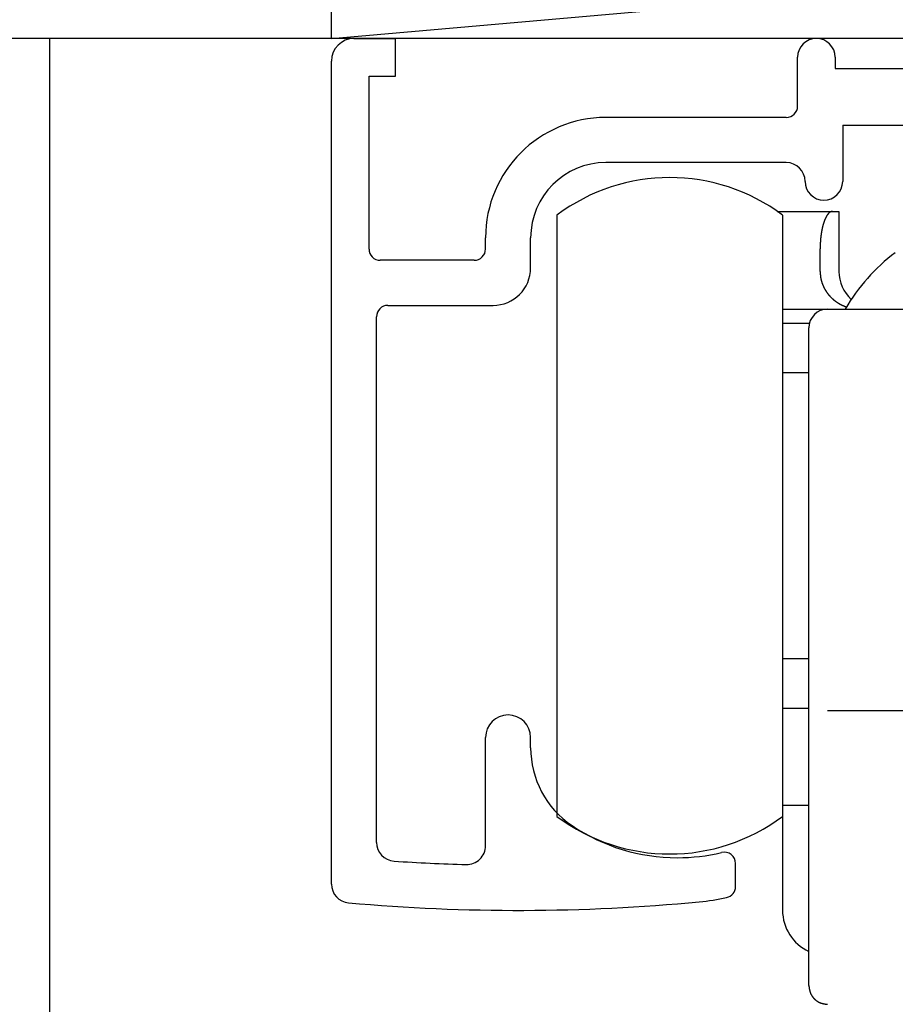
# Model space of a CAD drawing. Extents: x 19 to 1166, y 16 to 831.
# Drawn here: x 477 to 500, y 658 to 685 of the extents above; entities that cross this region are included whole.
import ezdxf

# ---------------------------------------------------------------- set-up
doc = ezdxf.new("R2010")
doc.units = 0
for name, color, linetype in [('KI1', 7, 'CONTINUOUS'), ('KI2', 4, 'CONTINUOUS'), ('OS', 2, 'CONTINUOUS')]:
    doc.layers.add(name, color=color, linetype=linetype)

msp = doc.modelspace()

# ---------------------------------------------------------------- linework, layer by layer
at = {"layer": 'KI1'}
for p, q in [((486.047033, 684.105744), (487.147033, 684.105744)), ((487.147033, 683.105744), (487.147033, 684.105744)), ((497.847033, 682.303417), (497.847033, 683.605744)), ((498.847033, 683.605744), (498.847033, 683.303417)), ((485.447033, 661.605744), (485.447033, 683.505744)), ((498.847042, 683.303417), (503.447042, 683.303417)), ((486.447033, 678.503417), (486.447033, 683.105744)), ((486.447033, 683.105744), (487.147033, 683.105744)), ((497.547033, 682.003417), (492.747033, 682.003417)), ((499.047033, 681.803417), (499.047033, 680.303417)), ((499.047042, 681.803417), (502.927426, 681.803417)), ((497.547033, 680.803417), (492.747033, 680.803417)), ((489.547033, 678.503417), (489.547033, 678.803417)), ((490.747033, 678.003417), (490.747033, 678.803417)), ((489.247033, 678.203417), (486.747033, 678.203417)), ((486.947033, 677.003417), (489.747033, 677.003417)), ((486.647033, 662.715494), (486.647033, 676.703417)), ((489.547033, 662.62517), (489.547033, 665.505744)), ((490.747033, 665.234512), (490.747033, 665.505744)), ((496.197033, 661.539679), (496.197033, 662.155259))]:
    msp.add_line(p, q, dxfattribs=at)
for centre, radius, start, end in [((486.047033, 683.505744), 0.6, 90, 180), ((498.347033, 683.605744), 0.5, 0, 180), ((497.547033, 682.303417), 0.3, 270, 0), ((492.747033, 678.803417), 3.2, 90, 180), ((492.747033, 678.803417), 2, 90, 180), ((497.547033, 680.303417), 0.5, 0, 90), ((498.547033, 680.303417), 0.5, 180, 270), ((498.547033, 680.303417), 0.5, 270, 0), ((486.747033, 678.503417), 0.3, 180, 270), ((489.247033, 678.503417), 0.3, 270, 0), ((489.747033, 678.003417), 1, 270, 0), ((486.947033, 676.703417), 0.3, 90, 180), ((490.147033, 665.505744), 0.6, 0, 180), ((493.247033, 665.234512), 2.5, 180, 235.944202), ((494.647033, 667.305744), 5, 235.944202, 270), ((487.147033, 662.715494), 0.5, 180, 266.168375), ((489.047033, 662.62517), 0.5, 268.388203, 0), ((494.647033, 667.305744), 5, 270, 283.641677), ((495.897033, 662.155259), 0.3, 0, 103.641677), ((490.428067, 711.704919), 49.599175, 266.168375, 268.388203), ((485.947033, 661.605744), 0.5, 180, 264.888878), ((495.897033, 661.539679), 0.3, 282.231634, 0), ((490.428067, 711.704919), 50.799175, 264.888878, 275.428148), ((494.647033, 667.305744), 6.2, 275.428148, 282.231634)]:
    msp.add_arc(centre, radius, start, end, dxfattribs=at)
at = {"layer": 'KI2'}
for p, q in [((491.447042, 679.405744), (491.447042, 663.405744)), ((497.308859, 679.505744), (498.780375, 679.505744)), ((497.447042, 679.405744), (497.447042, 663.405744)), ((498.780375, 679.505744), (498.947042, 679.505744)), ((498.947042, 679.505744), (498.947042, 677.905745)), ((498.447042, 677.905745), (498.447042, 678.505744)), ((497.447042, 676.905744), (498.647041, 676.905744)), ((498.647041, 676.905744), (503.447042, 676.905744)), ((497.447042, 676.52922), (498.162528, 676.52922)), ((498.147042, 666.374971), (498.147042, 676.405743)), ((498.147042, 675.205744), (497.447042, 675.205744)), ((497.447042, 667.605744), (498.147042, 667.605744)), ((497.447042, 666.282269), (498.147042, 666.282269)), ((498.147042, 662.405744), (498.147042, 666.374971)), ((498.647041, 666.226864), (503.447042, 666.226864)), ((497.447042, 663.705744), (498.147042, 663.705744)), ((497.447042, 663.405744), (497.447042, 660.905744)), ((498.147042, 658.905744), (498.147042, 662.405744))]:
    msp.add_line(p, q, dxfattribs=at)
for points in [[(498.78, 679.506, 0), (498.778, 679.505, 0), (498.776, 679.505, 0), (498.774, 679.505, 0), (498.772, 679.504, 0), (498.77, 679.504, 0), (498.768, 679.503, 0), (498.766, 679.503, 0), (498.764, 679.503, 0), (498.762, 679.502, 0), (498.76, 679.502, 0), (498.758, 679.501, 0), (498.756, 679.501, 0), (498.754, 679.5, 0), (498.752, 679.5, 0), (498.75, 679.499, 0), (498.748, 679.499, 0), (498.746, 679.498, 0), (498.744, 679.498, 0), (498.742, 679.497, 0), (498.74, 679.497, 0), (498.738, 679.496, 0), (498.736, 679.495, 0), (498.734, 679.495, 0), (498.732, 679.494, 0), (498.73, 679.493, 0), (498.728, 679.493, 0), (498.727, 679.492, 0), (498.725, 679.491, 0), (498.723, 679.49, 0), (498.721, 679.489, 0), (498.719, 679.489, 0), (498.717, 679.488, 0), (498.716, 679.487, 0), (498.714, 679.486, 0), (498.712, 679.485, 0), (498.71, 679.484, 0), (498.709, 679.483, 0), (498.707, 679.482, 0), (498.705, 679.48, 0), (498.703, 679.479, 0), (498.702, 679.478, 0), (498.7, 679.477, 0), (498.698, 679.476, 0), (498.697, 679.474, 0), (498.695, 679.473, 0), (498.694, 679.472, 0), (498.692, 679.471, 0), (498.69, 679.469, 0), (498.689, 679.468, 0), (498.687, 679.467, 0), (498.686, 679.465, 0), (498.684, 679.464, 0), (498.683, 679.462, 0), (498.681, 679.461, 0), (498.68, 679.459, 0), (498.678, 679.458, 0), (498.677, 679.457, 0), (498.675, 679.455, 0), (498.674, 679.454, 0), (498.672, 679.452, 0), (498.671, 679.451, 0), (498.67, 679.449, 0), (498.668, 679.447, 0), (498.667, 679.446, 0), (498.665, 679.444, 0), (498.664, 679.443, 0), (498.663, 679.441, 0), (498.661, 679.44, 0), (498.66, 679.438, 0), (498.659, 679.437, 0), (498.657, 679.435, 0), (498.656, 679.433, 0), (498.655, 679.432, 0), (498.653, 679.43, 0), (498.652, 679.429, 0), (498.651, 679.427, 0), (498.65, 679.426, 0), (498.648, 679.424, 0), (498.647, 679.422, 0), (498.646, 679.421, 0), (498.645, 679.419, 0), (498.643, 679.417, 0), (498.642, 679.416, 0), (498.641, 679.414, 0), (498.64, 679.412, 0), (498.639, 679.411, 0), (498.637, 679.409, 0), (498.636, 679.407, 0), (498.635, 679.406, 0), (498.634, 679.404, 0), (498.633, 679.402, 0), (498.632, 679.401, 0), (498.63, 679.399, 0), (498.629, 679.397, 0), (498.628, 679.396, 0), (498.627, 679.394, 0), (498.626, 679.392, 0), (498.625, 679.39, 0), (498.624, 679.389, 0), (498.623, 679.387, 0), (498.622, 679.385, 0), (498.621, 679.383, 0), (498.62, 679.382, 0), (498.618, 679.38, 0), (498.617, 679.378, 0), (498.616, 679.376, 0), (498.615, 679.375, 0), (498.614, 679.373, 0), (498.613, 679.371, 0), (498.612, 679.369, 0), (498.611, 679.367, 0), (498.61, 679.366, 0), (498.609, 679.364, 0), (498.608, 679.362, 0), (498.607, 679.36, 0), (498.606, 679.358, 0), (498.605, 679.357, 0), (498.604, 679.355, 0), (498.603, 679.353, 0), (498.602, 679.351, 0), (498.601, 679.349, 0), (498.601, 679.348, 0), (498.6, 679.346, 0), (498.599, 679.344, 0), (498.598, 679.342, 0), (498.597, 679.34, 0), (498.596, 679.339, 0), (498.595, 679.337, 0), (498.594, 679.335, 0), (498.593, 679.333, 0), (498.592, 679.331, 0), (498.591, 679.329, 0), (498.59, 679.327, 0), (498.59, 679.326, 0), (498.589, 679.324, 0), (498.588, 679.322, 0), (498.587, 679.32, 0), (498.586, 679.318, 0), (498.585, 679.316, 0), (498.584, 679.315, 0), (498.583, 679.313, 0), (498.583, 679.311, 0), (498.582, 679.309, 0), (498.581, 679.307, 0), (498.58, 679.305, 0), (498.579, 679.303, 0), (498.578, 679.301, 0), (498.578, 679.3, 0), (498.577, 679.298, 0), (498.576, 679.296, 0), (498.575, 679.294, 0), (498.574, 679.292, 0), (498.574, 679.29, 0), (498.573, 679.288, 0), (498.572, 679.286, 0), (498.571, 679.284, 0), (498.57, 679.283, 0), (498.57, 679.281, 0), (498.569, 679.279, 0), (498.568, 679.277, 0), (498.567, 679.275, 0), (498.567, 679.273, 0), (498.566, 679.271, 0), (498.565, 679.269, 0), (498.564, 679.267, 0), (498.564, 679.265, 0), (498.563, 679.264, 0), (498.562, 679.262, 0), (498.561, 679.26, 0), (498.561, 679.258, 0), (498.56, 679.256, 0), (498.559, 679.254, 0), (498.558, 679.252, 0), (498.558, 679.25, 0), (498.557, 679.248, 0), (498.556, 679.246, 0), (498.556, 679.244, 0), (498.555, 679.242, 0), (498.554, 679.24, 0), (498.554, 679.239, 0), (498.553, 679.237, 0), (498.552, 679.235, 0), (498.551, 679.233, 0), (498.551, 679.231, 0), (498.55, 679.229, 0), (498.549, 679.227, 0), (498.549, 679.225, 0), (498.548, 679.223, 0), (498.547, 679.221, 0), (498.547, 679.219, 0), (498.546, 679.217, 0), (498.545, 679.215, 0), (498.545, 679.213, 0), (498.544, 679.211, 0), (498.544, 679.209, 0), (498.543, 679.208, 0), (498.542, 679.206, 0), (498.542, 679.204, 0), (498.541, 679.202, 0), (498.54, 679.2, 0), (498.54, 679.198, 0), (498.539, 679.196, 0), (498.539, 679.194, 0), (498.538, 679.192, 0), (498.537, 679.19, 0), (498.537, 679.188, 0), (498.536, 679.186, 0), (498.535, 679.184, 0), (498.535, 679.182, 0), (498.534, 679.18, 0), (498.534, 679.178, 0), (498.533, 679.176, 0), (498.532, 679.174, 0), (498.532, 679.172, 0), (498.531, 679.17, 0), (498.531, 679.168, 0), (498.53, 679.166, 0), (498.53, 679.164, 0), (498.529, 679.163, 0), (498.528, 679.161, 0), (498.528, 679.159, 0), (498.527, 679.157, 0), (498.527, 679.155, 0), (498.526, 679.153, 0), (498.526, 679.151, 0), (498.525, 679.149, 0), (498.525, 679.147, 0), (498.524, 679.145, 0), (498.523, 679.143, 0), (498.523, 679.141, 0), (498.522, 679.139, 0), (498.522, 679.137, 0), (498.521, 679.135, 0), (498.521, 679.133, 0), (498.52, 679.131, 0), (498.52, 679.129, 0), (498.519, 679.127, 0), (498.519, 679.125, 0), (498.518, 679.123, 0), (498.518, 679.121, 0), (498.517, 679.119, 0), (498.517, 679.117, 0), (498.516, 679.115, 0), (498.516, 679.113, 0), (498.515, 679.111, 0), (498.515, 679.109, 0), (498.514, 679.107, 0), (498.514, 679.105, 0), (498.513, 679.103, 0), (498.513, 679.101, 0), (498.512, 679.099, 0), (498.512, 679.097, 0), (498.511, 679.095, 0), (498.511, 679.093, 0), (498.51, 679.091, 0), (498.51, 679.089, 0), (498.509, 679.087, 0), (498.509, 679.085, 0), (498.508, 679.083, 0), (498.508, 679.081, 0), (498.507, 679.079, 0), (498.507, 679.077, 0), (498.506, 679.075, 0), (498.506, 679.073, 0), (498.505, 679.071, 0), (498.505, 679.069, 0), (498.505, 679.067, 0), (498.504, 679.065, 0), (498.504, 679.063, 0), (498.503, 679.061, 0), (498.503, 679.059, 0), (498.502, 679.057, 0), (498.502, 679.055, 0), (498.501, 679.053, 0), (498.501, 679.051, 0), (498.501, 679.049, 0), (498.5, 679.047, 0), (498.5, 679.045, 0), (498.499, 679.043, 0), (498.499, 679.041, 0), (498.498, 679.039, 0), (498.498, 679.037, 0), (498.498, 679.035, 0), (498.497, 679.033, 0), (498.497, 679.031, 0), (498.496, 679.029, 0), (498.496, 679.027, 0), (498.496, 679.025, 0), (498.495, 679.023, 0), (498.495, 679.021, 0), (498.494, 679.019, 0), (498.494, 679.017, 0), (498.494, 679.015, 0), (498.493, 679.013, 0), (498.493, 679.011, 0), (498.492, 679.009, 0), (498.492, 679.007, 0), (498.492, 679.005, 0), (498.491, 679.003, 0), (498.491, 679.001, 0), (498.49, 678.999, 0), (498.49, 678.997, 0), (498.49, 678.995, 0), (498.489, 678.993, 0), (498.489, 678.991, 0), (498.489, 678.989, 0), (498.488, 678.987, 0), (498.488, 678.985, 0), (498.487, 678.983, 0), (498.487, 678.981, 0), (498.487, 678.979, 0), (498.486, 678.977, 0), (498.486, 678.975, 0), (498.486, 678.973, 0), (498.485, 678.971, 0), (498.485, 678.969, 0), (498.485, 678.967, 0), (498.484, 678.965, 0), (498.484, 678.963, 0), (498.484, 678.961, 0), (498.483, 678.959, 0), (498.483, 678.957, 0), (498.483, 678.955, 0), (498.482, 678.953, 0), (498.482, 678.951, 0), (498.482, 678.949, 0), (498.481, 678.947, 0), (498.481, 678.945, 0), (498.481, 678.943, 0), (498.48, 678.941, 0), (498.48, 678.938, 0), (498.48, 678.936, 0), (498.479, 678.934, 0), (498.479, 678.932, 0), (498.479, 678.93, 0), (498.478, 678.928, 0), (498.478, 678.926, 0), (498.478, 678.924, 0), (498.477, 678.922, 0), (498.477, 678.92, 0), (498.477, 678.918, 0), (498.476, 678.916, 0), (498.476, 678.914, 0), (498.476, 678.912, 0), (498.476, 678.91, 0), (498.475, 678.908, 0), (498.475, 678.906, 0), (498.475, 678.904, 0), (498.474, 678.902, 0), (498.474, 678.9, 0), (498.474, 678.898, 0), (498.473, 678.896, 0), (498.473, 678.894, 0), (498.473, 678.892, 0), (498.473, 678.89, 0), (498.472, 678.888, 0), (498.472, 678.886, 0), (498.472, 678.884, 0), (498.472, 678.882, 0), (498.471, 678.88, 0), (498.471, 678.878, 0), (498.471, 678.876, 0), (498.47, 678.874, 0), (498.47, 678.872, 0), (498.47, 678.87, 0), (498.47, 678.868, 0), (498.469, 678.865, 0), (498.469, 678.863, 0), (498.469, 678.861, 0), (498.469, 678.859, 0), (498.468, 678.857, 0), (498.468, 678.855, 0), (498.468, 678.853, 0), (498.468, 678.851, 0), (498.467, 678.849, 0), (498.467, 678.847, 0), (498.467, 678.845, 0), (498.467, 678.843, 0), (498.466, 678.841, 0), (498.466, 678.839, 0), (498.466, 678.837, 0), (498.466, 678.835, 0), (498.465, 678.833, 0), (498.465, 678.831, 0), (498.465, 678.829, 0), (498.465, 678.827, 0), (498.464, 678.825, 0), (498.464, 678.823, 0), (498.464, 678.821, 0), (498.464, 678.819, 0), (498.464, 678.817, 0), (498.463, 678.815, 0), (498.463, 678.813, 0), (498.463, 678.811, 0), (498.463, 678.808, 0), (498.462, 678.806, 0), (498.462, 678.804, 0), (498.462, 678.802, 0), (498.462, 678.8, 0), (498.462, 678.798, 0), (498.461, 678.796, 0), (498.461, 678.794, 0), (498.461, 678.792, 0), (498.461, 678.79, 0), (498.461, 678.788, 0), (498.46, 678.786, 0), (498.46, 678.784, 0), (498.46, 678.782, 0), (498.46, 678.78, 0), (498.46, 678.778, 0), (498.459, 678.776, 0), (498.459, 678.774, 0), (498.459, 678.772, 0), (498.459, 678.77, 0), (498.459, 678.768, 0), (498.458, 678.766, 0), (498.458, 678.764, 0), (498.458, 678.762, 0), (498.458, 678.76, 0), (498.458, 678.757, 0), (498.457, 678.755, 0), (498.457, 678.753, 0), (498.457, 678.751, 0), (498.457, 678.749, 0), (498.457, 678.747, 0), (498.457, 678.745, 0), (498.456, 678.743, 0), (498.456, 678.741, 0), (498.456, 678.739, 0), (498.456, 678.737, 0), (498.456, 678.735, 0), (498.456, 678.733, 0), (498.455, 678.731, 0), (498.455, 678.729, 0), (498.455, 678.727, 0), (498.455, 678.725, 0), (498.455, 678.723, 0), (498.455, 678.721, 0), (498.455, 678.719, 0), (498.454, 678.717, 0), (498.454, 678.715, 0), (498.454, 678.713, 0), (498.454, 678.711, 0), (498.454, 678.708, 0), (498.454, 678.706, 0), (498.454, 678.704, 0), (498.453, 678.702, 0), (498.453, 678.7, 0), (498.453, 678.698, 0), (498.453, 678.696, 0), (498.453, 678.694, 0), (498.453, 678.692, 0), (498.453, 678.69, 0), (498.453, 678.688, 0), (498.452, 678.686, 0), (498.452, 678.684, 0), (498.452, 678.682, 0), (498.452, 678.68, 0), (498.452, 678.678, 0), (498.452, 678.676, 0), (498.452, 678.674, 0), (498.452, 678.672, 0), (498.452, 678.67, 0), (498.451, 678.668, 0), (498.451, 678.666, 0), (498.451, 678.663, 0), (498.451, 678.661, 0), (498.451, 678.659, 0), (498.451, 678.657, 0), (498.451, 678.655, 0), (498.451, 678.653, 0), (498.451, 678.651, 0), (498.451, 678.649, 0), (498.451, 678.647, 0), (498.45, 678.645, 0), (498.45, 678.643, 0), (498.45, 678.641, 0), (498.45, 678.639, 0), (498.45, 678.637, 0), (498.45, 678.635, 0), (498.45, 678.633, 0), (498.45, 678.631, 0), (498.45, 678.629, 0), (498.45, 678.627, 0), (498.45, 678.625, 0), (498.45, 678.623, 0), (498.45, 678.62, 0), (498.449, 678.618, 0), (498.449, 678.616, 0), (498.449, 678.614, 0), (498.449, 678.612, 0), (498.449, 678.61, 0), (498.449, 678.608, 0), (498.449, 678.606, 0), (498.449, 678.604, 0), (498.449, 678.602, 0), (498.449, 678.6, 0), (498.449, 678.598, 0), (498.449, 678.596, 0), (498.449, 678.594, 0), (498.449, 678.592, 0), (498.449, 678.59, 0), (498.449, 678.588, 0), (498.449, 678.586, 0), (498.449, 678.584, 0), (498.448, 678.582, 0), (498.448, 678.58, 0), (498.448, 678.577, 0), (498.448, 678.575, 0), (498.448, 678.573, 0), (498.448, 678.571, 0), (498.448, 678.569, 0), (498.448, 678.567, 0), (498.448, 678.565, 0), (498.448, 678.563, 0), (498.448, 678.561, 0), (498.448, 678.559, 0), (498.448, 678.557, 0), (498.448, 678.555, 0), (498.448, 678.553, 0), (498.448, 678.551, 0), (498.448, 678.549, 0), (498.448, 678.547, 0), (498.448, 678.545, 0), (498.448, 678.543, 0), (498.448, 678.541, 0), (498.448, 678.539, 0), (498.448, 678.536, 0), (498.448, 678.534, 0), (498.447, 678.532, 0), (498.447, 678.53, 0), (498.447, 678.528, 0), (498.447, 678.526, 0), (498.447, 678.524, 0), (498.447, 678.522, 0), (498.447, 678.52, 0), (498.447, 678.518, 0), (498.447, 678.516, 0), (498.447, 678.514, 0), (498.447, 678.512, 0), (498.447, 678.51, 0), (498.447, 678.508, 0), (498.447, 678.506, 0)], [(498.447, 677.906, 0), (498.447, 677.903, 0), (498.447, 677.9, 0), (498.447, 677.898, 0), (498.448, 677.895, 0), (498.448, 677.893, 0), (498.448, 677.89, 0), (498.448, 677.887, 0), (498.448, 677.885, 0), (498.448, 677.882, 0), (498.448, 677.879, 0), (498.449, 677.877, 0), (498.449, 677.874, 0), (498.449, 677.872, 0), (498.449, 677.869, 0), (498.449, 677.866, 0), (498.449, 677.864, 0), (498.45, 677.861, 0), (498.45, 677.859, 0), (498.45, 677.856, 0), (498.45, 677.853, 0), (498.45, 677.851, 0), (498.45, 677.848, 0), (498.451, 677.845, 0), (498.451, 677.843, 0), (498.451, 677.84, 0), (498.451, 677.838, 0), (498.451, 677.835, 0), (498.451, 677.832, 0), (498.452, 677.83, 0), (498.452, 677.827, 0), (498.452, 677.824, 0), (498.452, 677.822, 0), (498.452, 677.819, 0), (498.453, 677.817, 0), (498.453, 677.814, 0), (498.453, 677.811, 0), (498.453, 677.809, 0), (498.454, 677.806, 0), (498.454, 677.804, 0), (498.454, 677.801, 0), (498.454, 677.798, 0), (498.455, 677.796, 0), (498.455, 677.793, 0), (498.455, 677.791, 0), (498.455, 677.788, 0), (498.456, 677.785, 0), (498.456, 677.783, 0), (498.456, 677.78, 0), (498.457, 677.777, 0), (498.457, 677.775, 0), (498.457, 677.772, 0), (498.458, 677.77, 0), (498.458, 677.767, 0), (498.458, 677.764, 0), (498.459, 677.762, 0), (498.459, 677.759, 0), (498.459, 677.757, 0), (498.46, 677.754, 0), (498.46, 677.752, 0), (498.46, 677.749, 0), (498.461, 677.746, 0), (498.461, 677.744, 0), (498.462, 677.741, 0), (498.462, 677.739, 0), (498.462, 677.736, 0), (498.463, 677.733, 0), (498.463, 677.731, 0), (498.464, 677.728, 0), (498.464, 677.726, 0), (498.465, 677.723, 0), (498.465, 677.721, 0), (498.466, 677.718, 0), (498.466, 677.715, 0), (498.467, 677.713, 0), (498.467, 677.71, 0), (498.468, 677.708, 0), (498.468, 677.705, 0), (498.469, 677.703, 0), (498.469, 677.7, 0), (498.47, 677.697, 0), (498.47, 677.695, 0), (498.471, 677.692, 0), (498.472, 677.69, 0), (498.472, 677.687, 0), (498.473, 677.685, 0), (498.473, 677.682, 0), (498.474, 677.68, 0), (498.475, 677.677, 0), (498.475, 677.674, 0), (498.476, 677.672, 0), (498.477, 677.669, 0), (498.477, 677.667, 0), (498.478, 677.664, 0), (498.479, 677.662, 0), (498.479, 677.659, 0), (498.48, 677.657, 0), (498.481, 677.654, 0), (498.481, 677.652, 0), (498.482, 677.649, 0), (498.483, 677.647, 0), (498.483, 677.644, 0), (498.484, 677.641, 0), (498.485, 677.639, 0), (498.486, 677.636, 0), (498.486, 677.634, 0), (498.487, 677.631, 0), (498.488, 677.629, 0), (498.489, 677.626, 0), (498.49, 677.624, 0), (498.49, 677.621, 0), (498.491, 677.619, 0), (498.492, 677.616, 0), (498.493, 677.614, 0), (498.494, 677.611, 0), (498.494, 677.609, 0), (498.495, 677.606, 0), (498.496, 677.604, 0), (498.497, 677.601, 0), (498.498, 677.599, 0), (498.499, 677.596, 0), (498.499, 677.594, 0), (498.5, 677.591, 0), (498.501, 677.589, 0), (498.502, 677.586, 0), (498.503, 677.584, 0), (498.504, 677.582, 0), (498.505, 677.579, 0), (498.506, 677.577, 0), (498.507, 677.574, 0), (498.508, 677.572, 0), (498.508, 677.569, 0), (498.509, 677.567, 0), (498.51, 677.564, 0), (498.511, 677.562, 0), (498.512, 677.559, 0), (498.513, 677.557, 0), (498.514, 677.555, 0), (498.515, 677.552, 0), (498.516, 677.55, 0), (498.517, 677.547, 0), (498.518, 677.545, 0), (498.519, 677.542, 0), (498.52, 677.54, 0), (498.521, 677.538, 0), (498.522, 677.535, 0), (498.523, 677.533, 0), (498.524, 677.53, 0), (498.525, 677.528, 0), (498.526, 677.525, 0), (498.527, 677.523, 0), (498.528, 677.521, 0), (498.529, 677.518, 0), (498.53, 677.516, 0), (498.532, 677.513, 0), (498.533, 677.511, 0), (498.534, 677.509, 0), (498.535, 677.506, 0), (498.536, 677.504, 0), (498.537, 677.502, 0), (498.538, 677.499, 0), (498.539, 677.497, 0), (498.54, 677.494, 0), (498.541, 677.492, 0), (498.543, 677.49, 0), (498.544, 677.487, 0), (498.545, 677.485, 0), (498.546, 677.483, 0), (498.547, 677.48, 0), (498.548, 677.478, 0), (498.55, 677.476, 0), (498.551, 677.473, 0), (498.552, 677.471, 0), (498.553, 677.469, 0), (498.554, 677.466, 0), (498.556, 677.464, 0), (498.557, 677.462, 0), (498.558, 677.459, 0), (498.559, 677.457, 0), (498.56, 677.455, 0), (498.562, 677.452, 0), (498.563, 677.45, 0), (498.564, 677.448, 0), (498.565, 677.445, 0), (498.567, 677.443, 0), (498.568, 677.441, 0), (498.569, 677.439, 0), (498.57, 677.436, 0), (498.572, 677.434, 0), (498.573, 677.432, 0), (498.574, 677.429, 0), (498.576, 677.427, 0), (498.577, 677.425, 0), (498.578, 677.423, 0), (498.58, 677.42, 0), (498.581, 677.418, 0), (498.582, 677.416, 0), (498.584, 677.414, 0), (498.585, 677.411, 0), (498.586, 677.409, 0), (498.588, 677.407, 0), (498.589, 677.405, 0), (498.59, 677.402, 0), (498.592, 677.4, 0), (498.593, 677.398, 0), (498.595, 677.396, 0), (498.596, 677.393, 0), (498.597, 677.391, 0), (498.599, 677.389, 0), (498.6, 677.387, 0), (498.602, 677.385, 0), (498.603, 677.382, 0), (498.604, 677.38, 0), (498.606, 677.378, 0), (498.607, 677.376, 0), (498.609, 677.374, 0), (498.61, 677.371, 0), (498.612, 677.369, 0), (498.613, 677.367, 0), (498.615, 677.365, 0), (498.616, 677.363, 0), (498.618, 677.361, 0), (498.619, 677.358, 0), (498.62, 677.356, 0), (498.622, 677.354, 0), (498.623, 677.352, 0), (498.625, 677.35, 0), (498.627, 677.348, 0), (498.628, 677.345, 0), (498.63, 677.343, 0), (498.631, 677.341, 0), (498.633, 677.339, 0), (498.634, 677.337, 0), (498.636, 677.335, 0), (498.637, 677.333, 0), (498.639, 677.331, 0), (498.64, 677.329, 0), (498.642, 677.326, 0), (498.644, 677.324, 0), (498.645, 677.322, 0), (498.647, 677.32, 0), (498.648, 677.318, 0), (498.65, 677.316, 0), (498.651, 677.314, 0), (498.653, 677.312, 0), (498.655, 677.31, 0), (498.656, 677.308, 0), (498.658, 677.306, 0), (498.66, 677.304, 0), (498.661, 677.302, 0), (498.663, 677.299, 0), (498.665, 677.297, 0), (498.666, 677.295, 0), (498.668, 677.293, 0), (498.669, 677.291, 0), (498.671, 677.289, 0), (498.673, 677.287, 0), (498.674, 677.285, 0), (498.676, 677.283, 0), (498.678, 677.281, 0), (498.68, 677.279, 0), (498.681, 677.277, 0), (498.683, 677.275, 0), (498.685, 677.273, 0), (498.686, 677.271, 0), (498.688, 677.269, 0), (498.69, 677.267, 0), (498.692, 677.265, 0), (498.693, 677.263, 0), (498.695, 677.261, 0), (498.697, 677.259, 0), (498.699, 677.258, 0), (498.7, 677.256, 0), (498.702, 677.254, 0), (498.704, 677.252, 0), (498.706, 677.25, 0), (498.707, 677.248, 0), (498.709, 677.246, 0), (498.711, 677.244, 0), (498.713, 677.242, 0), (498.714, 677.24, 0), (498.716, 677.238, 0), (498.718, 677.236, 0), (498.72, 677.234, 0), (498.722, 677.233, 0), (498.724, 677.231, 0), (498.725, 677.229, 0), (498.727, 677.227, 0), (498.729, 677.225, 0), (498.731, 677.223, 0), (498.733, 677.221, 0), (498.735, 677.219, 0), (498.736, 677.218, 0), (498.738, 677.216, 0), (498.74, 677.214, 0), (498.742, 677.212, 0), (498.744, 677.21, 0), (498.746, 677.208, 0), (498.748, 677.206, 0), (498.749, 677.205, 0), (498.751, 677.203, 0), (498.753, 677.201, 0), (498.755, 677.199, 0), (498.757, 677.197, 0), (498.759, 677.196, 0), (498.761, 677.194, 0), (498.763, 677.192, 0), (498.765, 677.19, 0), (498.767, 677.188, 0), (498.769, 677.187, 0), (498.771, 677.185, 0), (498.772, 677.183, 0), (498.774, 677.181, 0), (498.776, 677.18, 0), (498.778, 677.178, 0), (498.78, 677.176, 0), (498.782, 677.174, 0), (498.784, 677.173, 0), (498.786, 677.171, 0), (498.788, 677.169, 0), (498.79, 677.168, 0), (498.792, 677.166, 0), (498.794, 677.164, 0), (498.796, 677.162, 0), (498.798, 677.161, 0), (498.8, 677.159, 0), (498.802, 677.157, 0), (498.804, 677.156, 0), (498.806, 677.154, 0), (498.808, 677.152, 0), (498.81, 677.151, 0), (498.812, 677.149, 0), (498.814, 677.147, 0), (498.816, 677.146, 0), (498.818, 677.144, 0), (498.82, 677.142, 0), (498.822, 677.141, 0), (498.824, 677.139, 0), (498.826, 677.137, 0), (498.829, 677.136, 0), (498.831, 677.134, 0), (498.833, 677.133, 0), (498.835, 677.131, 0), (498.837, 677.129, 0), (498.839, 677.128, 0), (498.841, 677.126, 0), (498.843, 677.125, 0), (498.845, 677.123, 0), (498.847, 677.121, 0), (498.849, 677.12, 0), (498.851, 677.118, 0), (498.854, 677.117, 0), (498.856, 677.115, 0), (498.858, 677.114, 0), (498.86, 677.112, 0), (498.862, 677.111, 0), (498.864, 677.109, 0), (498.866, 677.107, 0), (498.868, 677.106, 0), (498.871, 677.104, 0), (498.873, 677.103, 0), (498.875, 677.101, 0), (498.877, 677.1, 0), (498.879, 677.098, 0), (498.881, 677.097, 0), (498.883, 677.095, 0), (498.886, 677.094, 0), (498.888, 677.092, 0), (498.89, 677.091, 0), (498.892, 677.09, 0), (498.894, 677.088, 0), (498.897, 677.087, 0), (498.899, 677.085, 0), (498.901, 677.084, 0), (498.903, 677.082, 0), (498.905, 677.081, 0), (498.907, 677.079, 0), (498.91, 677.078, 0), (498.912, 677.077, 0), (498.914, 677.075, 0), (498.916, 677.074, 0), (498.919, 677.072, 0), (498.921, 677.071, 0), (498.923, 677.07, 0), (498.925, 677.068, 0), (498.927, 677.067, 0), (498.93, 677.065, 0), (498.932, 677.064, 0), (498.934, 677.063, 0), (498.936, 677.061, 0), (498.939, 677.06, 0), (498.941, 677.059, 0), (498.943, 677.057, 0), (498.945, 677.056, 0), (498.948, 677.055, 0), (498.95, 677.053, 0), (498.952, 677.052, 0), (498.954, 677.051, 0), (498.957, 677.049, 0), (498.959, 677.048, 0), (498.961, 677.047, 0), (498.964, 677.046, 0), (498.966, 677.044, 0), (498.968, 677.043, 0), (498.97, 677.042, 0), (498.973, 677.04, 0), (498.975, 677.039, 0), (498.977, 677.038, 0), (498.98, 677.037, 0), (498.982, 677.035, 0), (498.984, 677.034, 0), (498.987, 677.033, 0), (498.989, 677.032, 0), (498.991, 677.03, 0), (498.994, 677.029, 0), (498.996, 677.028, 0), (498.998, 677.027, 0), (499.001, 677.026, 0), (499.003, 677.024, 0), (499.005, 677.023, 0), (499.008, 677.022, 0), (499.01, 677.021, 0), (499.012, 677.02, 0), (499.015, 677.019, 0), (499.017, 677.017, 0), (499.019, 677.016, 0), (499.022, 677.015, 0), (499.024, 677.014, 0), (499.026, 677.013, 0), (499.029, 677.012, 0), (499.031, 677.011, 0), (499.033, 677.009, 0), (499.036, 677.008, 0), (499.038, 677.007, 0), (499.041, 677.006, 0), (499.043, 677.005, 0), (499.045, 677.004, 0), (499.048, 677.003, 0), (499.05, 677.002, 0), (499.053, 677.001, 0), (499.055, 677, 0), (499.057, 676.999, 0), (499.06, 676.998, 0), (499.062, 676.997, 0), (499.065, 676.996, 0), (499.067, 676.995, 0), (499.069, 676.994, 0), (499.072, 676.993, 0), (499.074, 676.992, 0), (499.077, 676.991, 0), (499.079, 676.99, 0), (499.082, 676.989, 0), (499.084, 676.988, 0), (499.086, 676.987, 0), (499.089, 676.986, 0), (499.091, 676.985, 0), (499.094, 676.984, 0), (499.096, 676.983, 0), (499.099, 676.982, 0), (499.101, 676.981, 0), (499.104, 676.98, 0), (499.106, 676.979, 0), (499.108, 676.978, 0), (499.111, 676.977, 0), (499.113, 676.976, 0), (499.116, 676.975, 0), (499.118, 676.974, 0), (499.121, 676.974, 0), (499.123, 676.973, 0), (499.126, 676.972, 0), (499.128, 676.971, 0), (499.131, 676.97, 0), (499.133, 676.969, 0), (499.136, 676.968, 0), (499.138, 676.967, 0), (499.14, 676.966, 0), (499.143, 676.965, 0), (499.145, 676.965, 0), (499.148, 676.964, 0), (499.15, 676.963, 0)], [(498.147, 658.906, 0), (498.147, 658.902, 0), (498.148, 658.899, 0), (498.148, 658.895, 0), (498.149, 658.892, 0), (498.149, 658.888, 0), (498.15, 658.885, 0), (498.15, 658.881, 0), (498.15, 658.878, 0), (498.151, 658.874, 0), (498.151, 658.871, 0), (498.152, 658.867, 0), (498.152, 658.864, 0), (498.153, 658.86, 0), (498.153, 658.857, 0), (498.154, 658.853, 0), (498.154, 658.85, 0), (498.155, 658.846, 0), (498.155, 658.843, 0), (498.156, 658.839, 0), (498.156, 658.836, 0), (498.157, 658.832, 0), (498.157, 658.829, 0), (498.158, 658.825, 0), (498.158, 658.822, 0), (498.159, 658.818, 0), (498.16, 658.815, 0), (498.16, 658.811, 0), (498.161, 658.808, 0), (498.161, 658.804, 0), (498.162, 658.801, 0), (498.163, 658.797, 0), (498.163, 658.794, 0), (498.164, 658.791, 0), (498.165, 658.787, 0), (498.166, 658.784, 0), (498.166, 658.78, 0), (498.167, 658.777, 0), (498.168, 658.774, 0), (498.169, 658.77, 0), (498.17, 658.767, 0), (498.17, 658.763, 0), (498.171, 658.76, 0), (498.172, 658.757, 0), (498.173, 658.753, 0), (498.174, 658.75, 0), (498.175, 658.747, 0), (498.176, 658.743, 0), (498.177, 658.74, 0), (498.178, 658.737, 0), (498.179, 658.733, 0), (498.18, 658.73, 0), (498.181, 658.727, 0), (498.182, 658.724, 0), (498.184, 658.72, 0), (498.185, 658.717, 0), (498.186, 658.714, 0), (498.187, 658.711, 0), (498.189, 658.707, 0), (498.19, 658.704, 0), (498.191, 658.701, 0), (498.193, 658.698, 0), (498.194, 658.694, 0), (498.195, 658.691, 0), (498.197, 658.688, 0), (498.198, 658.685, 0), (498.2, 658.682, 0), (498.201, 658.679, 0), (498.203, 658.676, 0), (498.204, 658.672, 0), (498.206, 658.669, 0), (498.208, 658.666, 0), (498.209, 658.663, 0), (498.211, 658.66, 0), (498.213, 658.657, 0), (498.215, 658.654, 0), (498.216, 658.651, 0), (498.218, 658.648, 0), (498.22, 658.645, 0), (498.222, 658.642, 0), (498.224, 658.639, 0), (498.226, 658.636, 0), (498.227, 658.633, 0), (498.229, 658.63, 0), (498.231, 658.627, 0), (498.233, 658.624, 0), (498.235, 658.621, 0), (498.237, 658.618, 0), (498.239, 658.616, 0), (498.241, 658.613, 0), (498.244, 658.61, 0), (498.246, 658.607, 0), (498.248, 658.604, 0), (498.25, 658.601, 0), (498.252, 658.599, 0), (498.254, 658.596, 0), (498.257, 658.593, 0), (498.259, 658.59, 0), (498.261, 658.588, 0), (498.263, 658.585, 0), (498.266, 658.582, 0), (498.268, 658.579, 0), (498.27, 658.577, 0), (498.273, 658.574, 0), (498.275, 658.572, 0), (498.277, 658.569, 0), (498.28, 658.566, 0), (498.282, 658.564, 0), (498.285, 658.561, 0), (498.287, 658.559, 0), (498.29, 658.556, 0), (498.292, 658.553, 0), (498.295, 658.551, 0), (498.297, 658.548, 0), (498.3, 658.546, 0), (498.302, 658.544, 0), (498.305, 658.541, 0), (498.308, 658.539, 0), (498.31, 658.536, 0), (498.313, 658.534, 0), (498.315, 658.531, 0), (498.318, 658.529, 0), (498.321, 658.527, 0), (498.323, 658.524, 0), (498.326, 658.522, 0), (498.329, 658.52, 0), (498.332, 658.518, 0), (498.334, 658.515, 0), (498.337, 658.513, 0), (498.34, 658.511, 0), (498.343, 658.509, 0), (498.346, 658.507, 0), (498.348, 658.504, 0), (498.351, 658.502, 0), (498.354, 658.5, 0), (498.357, 658.498, 0), (498.36, 658.496, 0), (498.363, 658.494, 0), (498.366, 658.492, 0), (498.369, 658.49, 0), (498.371, 658.488, 0), (498.374, 658.486, 0), (498.377, 658.484, 0), (498.38, 658.482, 0), (498.383, 658.481, 0), (498.386, 658.479, 0), (498.389, 658.477, 0), (498.392, 658.475, 0), (498.395, 658.473, 0), (498.398, 658.472, 0), (498.401, 658.47, 0), (498.405, 658.468, 0), (498.408, 658.466, 0), (498.411, 658.465, 0), (498.414, 658.463, 0), (498.417, 658.462, 0), (498.42, 658.46, 0), (498.423, 658.458, 0), (498.426, 658.457, 0), (498.43, 658.455, 0), (498.433, 658.454, 0), (498.436, 658.453, 0), (498.439, 658.451, 0), (498.442, 658.45, 0), (498.445, 658.448, 0), (498.449, 658.447, 0), (498.452, 658.446, 0), (498.455, 658.445, 0), (498.458, 658.443, 0), (498.462, 658.442, 0), (498.465, 658.441, 0), (498.468, 658.44, 0), (498.471, 658.439, 0), (498.475, 658.438, 0), (498.478, 658.437, 0), (498.481, 658.435, 0), (498.485, 658.434, 0), (498.488, 658.433, 0), (498.491, 658.433, 0), (498.495, 658.432, 0), (498.498, 658.431, 0), (498.501, 658.43, 0), (498.505, 658.429, 0), (498.508, 658.428, 0), (498.512, 658.427, 0), (498.515, 658.426, 0), (498.518, 658.426, 0), (498.522, 658.425, 0), (498.525, 658.424, 0), (498.529, 658.423, 0), (498.532, 658.423, 0), (498.535, 658.422, 0), (498.539, 658.421, 0), (498.542, 658.421, 0), (498.546, 658.42, 0), (498.549, 658.419, 0), (498.553, 658.419, 0), (498.556, 658.418, 0), (498.56, 658.418, 0), (498.563, 658.417, 0), (498.566, 658.416, 0), (498.57, 658.416, 0), (498.573, 658.415, 0), (498.577, 658.415, 0), (498.58, 658.414, 0), (498.584, 658.414, 0), (498.587, 658.413, 0), (498.591, 658.413, 0), (498.594, 658.412, 0), (498.598, 658.412, 0), (498.601, 658.411, 0), (498.605, 658.411, 0), (498.608, 658.41, 0), (498.612, 658.41, 0), (498.615, 658.41, 0), (498.619, 658.409, 0), (498.622, 658.409, 0), (498.626, 658.408, 0), (498.629, 658.408, 0), (498.633, 658.407, 0), (498.636, 658.407, 0), (498.64, 658.407, 0), (498.644, 658.406, 0), (498.647, 658.406, 0)]]:
    msp.add_polyline3d(points, dxfattribs=at)
for centre, radius, start, end in [((494.447042, 675.405744), 5, 53.130102, 126.869898), ((503.447042, 674.405744), 5, 126.869898, 150), ((499.947042, 677.905744), 1, 180, 227.895106), ((498.647042, 676.405744), 0.5, 90, 180), ((494.447042, 667.405744), 5, 233.130102, 306.869898), ((498.647042, 660.905744), 1.2, 180, 245.375682)]:
    msp.add_arc(centre, radius, start, end, dxfattribs=at)
at = {"layer": 'OS'}
for p, q in [((485.447042, 684.105744), (593.447042, 693.605744)), ((485.447042, 684.105744), (485.447042, 693.605744)), ((485.447042, 684.105744), (395.169044, 684.105744)), ((477.947043, 684.105744), (477.947043, 584.105744)), ((593.447042, 684.105744), (485.447042, 684.105744))]:
    msp.add_line(p, q, dxfattribs=at)

doc.saveas('drawing.dxf')
